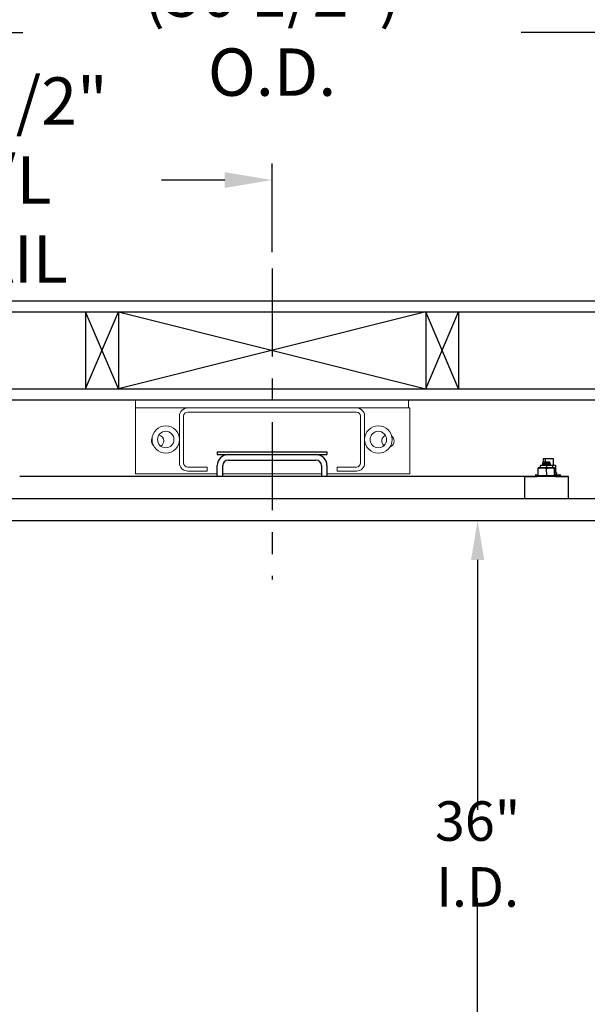
# Model space of a CAD drawing. Extents: x -239 to 414, y -91 to 242.
# Drawn here: x -109 to -84, y 28 to 72 of the extents above; entities that cross this region are included whole.
import ezdxf

# ---------------------------------------------------------------- set-up
doc = ezdxf.new("R2010")
doc.units = 0
doc.header["$LTSCALE"] = 10
doc.header["$MEASUREMENT"] = 0
doc.header["$PDMODE"] = 98
doc.linetypes.add('SCENTER', pattern=[0.7, 0.4, -0.1, 0.1, -0.1])
doc.layers.get('DEFPOINTS').update_dxf_attribs({"linetype": 'CONTINUOUS'})
for name, color, linetype in [('500_SLING', 41, 'CONTINUOUS'), ('CAB', 7, 'CONTINUOUS'), ('DIM', 1, 'CONTINUOUS'), ('HW', 130, 'CONTINUOUS'), ('RAIL', 10, 'CONTINUOUS'), ('RAIL_BACKING', 4, 'CONTINUOUS')]:
    doc.layers.add(name, color=color, linetype=linetype)
doc.styles.get("Standard").update_dxf_attribs({"font": 'SIMPLEX.shx', "width": 0.85})
doc.dimstyles.get("Standard").update_dxf_attribs({"dimscale": 16, "dimtxt": 0.09375, "dimasz": 0.09375, "dimexe": 0.0625, "dimexo": 0.0625, "dimgap": 0.0625, "dimtad": 0, "dimtih": 1, "dimtoh": 1, "dimdec": 4, "dimzin": 4, "dimdsep": 46, "dimtxsty": 'Standard', "dimcen": 0.0625, "dimadec": 0, "dimazin": 0, "dimtfac": 1, "dimtdec": 4, "dimtofl": 0, "dimtmove": 0, "dimatfit": 3, "dimfxl": 1, "dimtolj": 1, "dimtzin": 0, "dimarcsym": 0})

# ---------------------------------------------------------------- blocks, each defined once
blk = doc.blocks.new('*D82')
at = {"layer": 'DEFPOINTS', "color": 0, "transparency": 16777216}
for p in [(-72.734, 71.853), (-123.234, 51.629), (-72.734, 51.207)]:
    blk.add_point(p, dxfattribs=at)
at = {"layer": 'DIM', "color": 0, "lineweight": -2, "transparency": 16777216}
for p, q in [((-123.234, 52.379), (-123.234, 72.603)), ((-72.734, 51.957), (-72.734, 72.603)), ((-121.078, 71.853), (-109.338, 71.853)), ((-74.89, 71.853), (-86.63, 71.853))]:
    blk.add_line(p, q, dxfattribs=at)
at = {"layer": 'DIM', "color": 0, "transparency": 16777216}
for points in [[(-121.078, 72.212), (-121.078, 71.493), (-123.234, 71.853)], [(-74.89, 72.212), (-74.89, 71.493), (-72.734, 71.853)]]:
    blk.add_solid(points, dxfattribs=at)
at = {"layer": 'DIM', "color": 0, "transparency": 16777216, "insert": (-97.984, 71.853), "char_height": 2.16, "attachment_point": 5}
blk.add_mtext('\\A1;(50 1/2") O.D.', dxfattribs=at)
blk = doc.blocks.new('*D83')
at = {"layer": 'DEFPOINTS', "color": 0, "transparency": 16777216}
for p in [(-97.984, 65.135), (-97.984, 61.099), (-124.484, 55.129)]:
    blk.add_point(p, dxfattribs=at)
at = {"layer": 'DIM', "color": 0, "lineweight": -2, "transparency": 16777216}
for p, q in [((-124.484, 55.879), (-124.484, 65.885)), ((-97.984, 61.849), (-97.984, 65.885)), ((-122.328, 65.135), (-117.682, 65.135)), ((-100.14, 65.135), (-103.018, 65.135))]:
    blk.add_line(p, q, dxfattribs=at)
at = {"layer": 'DIM', "color": 0, "transparency": 16777216}
for points in [[(-122.328, 65.494), (-122.328, 64.775), (-124.484, 65.135)], [(-100.14, 65.494), (-100.14, 64.775), (-97.984, 65.135)]]:
    blk.add_solid(points, dxfattribs=at)
at = {"layer": 'DIM', "color": 0, "transparency": 16777216, "insert": (-110.35, 65.135), "char_height": 2.16, "attachment_point": 5}
blk.add_mtext('\\A1;26 1/2"\\PC/L RAIL', dxfattribs=at)
blk = doc.blocks.new('*D84')
at = {"layer": 'DEFPOINTS', "color": 0, "transparency": 16777216}
for p in [(-70.734, 77.008), (-124.484, 55.129), (-70.734, 55.129)]:
    blk.add_point(p, dxfattribs=at)
at = {"layer": 'DIM', "color": 0, "lineweight": -2, "transparency": 16777216}
for p, q in [((-124.484, 55.879), (-124.484, 77.758)), ((-70.734, 55.879), (-70.734, 77.758)), ((-122.328, 77.008), (-93.344, 77.008)), ((-72.89, 77.008), (-79.816, 77.008))]:
    blk.add_line(p, q, dxfattribs=at)
at = {"layer": 'DIM', "color": 0, "transparency": 16777216}
for points in [[(-122.328, 77.367), (-122.328, 76.649), (-124.484, 77.008)], [(-72.89, 77.367), (-72.89, 76.649), (-70.734, 77.008)]]:
    blk.add_solid(points, dxfattribs=at)
at = {"layer": 'DIM', "color": 0, "transparency": 16777216, "insert": (-86.58, 77.008), "char_height": 2.16, "attachment_point": 5}
blk.add_mtext('\\A1;53 3/4"', dxfattribs=at)
blk = doc.blocks.new('*D94')
at = {"layer": 'DEFPOINTS', "color": 0, "transparency": 16777216}
for p in [(-88.618, 49.629), (-88.618, 13.629), (-88.618, 13.629)]:
    blk.add_point(p, dxfattribs=at)
at = {"layer": 'DIM', "color": 0, "lineweight": -2, "transparency": 16777216}
for p, q in [((-88.618, 47.832), (-88.618, 36.443)), ((-88.618, 15.425), (-88.618, 32.425))]:
    blk.add_line(p, q, dxfattribs=at)
at = {"layer": 'DIM', "color": 0, "transparency": 16777216}
for points in [[(-88.917, 47.832), (-88.318, 47.832), (-88.618, 49.629)], [(-88.917, 15.425), (-88.318, 15.425), (-88.618, 13.629)]]:
    blk.add_solid(points, dxfattribs=at)
at = {"layer": 'DIM', "color": 0, "transparency": 16777216, "insert": (-88.618, 34.434), "char_height": 1.8, "attachment_point": 5}
blk.add_mtext('\\A1;36" I.D.', dxfattribs=at)

msp = doc.modelspace()

# ---------------------------------------------------------------- linework, layer by layer
at = {"layer": '500_SLING', "linetype": 'Continuous'}
for p, q in [((-100.48399, 52.75353), (-95.48399, 52.75353)), ((-100.48399, 52.75353), (-100.48399, 52.62853)), ((-100.48399, 52.62853), (-99.98399, 52.62853)), ((-99.98399, 52.62853), (-95.98399, 52.62853)), ((-95.98399, 52.62853), (-95.48399, 52.62853)), ((-95.48399, 52.75353), (-95.48399, 52.62853)), ((-100.48399, 51.62853), (-100.48399, 52.12853)), ((-100.23399, 51.62853), (-100.23399, 52.12853)), ((-99.98399, 52.37853), (-95.98399, 52.37853)), ((-95.73399, 52.12853), (-95.73399, 51.62853)), ((-95.48399, 52.12853), (-95.48399, 51.62853)), ((-85.76499, 52.11232), (-85.75654, 52.13653)), ((-85.76499, 52.11232), (-85.76499, 52.03003)), ((-85.21143, 52.13653), (-85.75654, 52.13653)), ((-85.61952, 52.23673), (-85.67149, 52.20673)), ((-85.67149, 52.20673), (-85.29649, 52.20673)), ((-85.67149, 52.20673), (-85.61952, 52.17673)), ((-85.61952, 52.17673), (-85.67149, 52.14673)), ((-85.67149, 52.14673), (-85.29649, 52.14673)), ((-85.67149, 52.14673), (-85.65383, 52.13653)), ((-85.61952, 52.29673), (-85.65762, 52.25863)), ((-85.65762, 52.25863), (-85.31035, 52.25863)), ((-85.65762, 52.25863), (-85.61952, 52.23673)), ((-85.63455, 52.44103), (-85.63455, 52.2817)), ((-85.53209, 52.44103), (-85.63455, 52.44103)), ((-85.63455, 52.24537), (-85.63455, 52.22805)), ((-85.63455, 52.18541), (-85.63455, 52.16805)), ((-85.61952, 52.29673), (-85.34845, 52.29673)), ((-85.61952, 52.23673), (-85.34845, 52.23673)), ((-85.61952, 52.17673), (-85.34845, 52.17673)), ((-85.15709, 52.44103), (-85.53209, 52.44103)), ((-85.53209, 52.44103), (-85.53209, 52.29673)), ((-85.48399, 52.11232), (-85.48399, 52.03003)), ((-85.31035, 52.25863), (-85.34845, 52.29673)), ((-85.34845, 52.23673), (-85.31035, 52.25863)), ((-85.29649, 52.20673), (-85.34845, 52.23673)), ((-85.34845, 52.17673), (-85.29649, 52.20673)), ((-85.29649, 52.14673), (-85.34845, 52.17673)), ((-85.31414, 52.13653), (-85.29649, 52.14673)), ((-85.07204, 52.13653), (-85.21143, 52.13653)), ((-85.21143, 52.13653), (-85.20299, 52.11232)), ((-85.20299, 52.11232), (-85.20299, 52.03003)), ((-85.15709, 52.13653), (-85.15709, 52.44103)), ((-85.07204, 52.13653), (-85.06359, 52.11232)), ((-85.06359, 52.11232), (-85.06359, 51.81553)), ((-86.48399, 51.62853), (-109.48399, 51.62853)), ((-86.48399, 51.62853), (-85.91849, 51.62853)), ((-86.48399, 51.62373), (-86.48399, 51.62853)), ((-86.48399, 51.62373), (-86.48399, 50.62853)), ((-84.48399, 51.62373), (-86.48399, 51.62373)), ((-85.98399, 51.68553), (-85.98399, 51.62853)), ((-85.96399, 51.70553), (-85.85899, 51.70553)), ((-85.91849, 51.62373), (-85.91314, 51.65603)), ((-85.90326, 51.66603), (-85.91314, 51.65603)), ((-85.91314, 51.65603), (-85.90326, 51.66603)), ((-85.04949, 51.65603), (-85.91314, 51.65603)), ((-85.91314, 51.62373), (-85.91314, 51.65603)), ((-85.90326, 51.66603), (-85.90326, 51.66603)), ((-85.90326, 51.66603), (-85.85899, 51.66603)), ((-85.85899, 51.99998), (-85.85254, 52.03003)), ((-85.85899, 51.66603), (-85.85899, 51.99998)), ((-85.85899, 51.66603), (-85.84377, 51.66603)), ((-85.11543, 52.03003), (-85.85254, 52.03003)), ((-85.84377, 51.66603), (-85.4992, 51.66603)), ((-85.4992, 51.66603), (-85.46877, 51.66603)), ((-85.46877, 51.66603), (-85.48399, 51.99998)), ((-85.46877, 51.66603), (-85.1242, 51.66603)), ((-85.46877, 51.66603), (-85.46877, 51.66603)), ((-85.1242, 51.66603), (-85.10899, 51.66603)), ((-85.10899, 51.99998), (-85.11543, 52.03003)), ((-85.10899, 51.66603), (-85.10899, 51.99998)), ((-85.10899, 51.81553), (-85.06359, 51.81553)), ((-85.10899, 51.79953), (-85.01309, 51.79953)), ((-85.00309, 51.78953), (-85.10899, 51.78953)), ((-85.10899, 51.71553), (-85.00309, 51.71553)), ((-85.10899, 51.70553), (-85.01696, 51.70553)), ((-85.10899, 51.66603), (-85.05949, 51.66603)), ((-85.09169, 51.79953), (-85.09169, 51.81553)), ((-85.04949, 51.65603), (-85.05949, 51.66603)), ((-85.04949, 51.62373), (-85.04949, 51.65603)), ((-85.04949, 51.62853), (-84.48399, 51.62853)), ((-85.01696, 51.70553), (-85.00309, 51.71553)), ((-85.01696, 51.70553), (-85.00399, 51.70553)), ((-85.00309, 51.78953), (-85.01309, 51.79953)), ((-85.00399, 51.70553), (-84.86459, 51.70553)), ((-85.00309, 51.71553), (-85.00309, 51.78953)), ((-84.98399, 51.62853), (-84.98399, 51.68553)), ((-84.84459, 51.62853), (-84.84459, 51.68553)), ((-84.48399, 51.62853), (-84.48399, 51.62373)), ((-84.48399, 50.62853), (-84.48399, 51.62373))]:
    msp.add_line(p, q, dxfattribs=at)
at = {"layer": '500_SLING', "linetype": 'Continuous', "flags": 128}
for points in [[(-85.48399, 52.11232), (-85.58476, 52.13086), (-85.68986, 52.12795), (-85.76499, 52.11232)], [(-85.20299, 52.11232), (-85.30376, 52.13086), (-85.40886, 52.12795), (-85.48399, 52.11232)], [(-85.06359, 52.11232), (-85.16436, 52.13086), (-85.20299, 52.12979)], [(-85.85899, 51.99998), (-85.72451, 52.02471), (-85.58425, 52.02083), (-85.53395, 52.01199), (-85.48399, 51.99998)], [(-85.48399, 51.99998), (-85.40953, 52.01674), (-85.28468, 52.02691), (-85.15643, 52.01146), (-85.10899, 51.99998)]]:
    msp.add_lwpolyline(points, dxfattribs=at)
at = {"layer": '500_SLING', "linetype": 'Continuous'}
for centre, radius, start, end in [((-99.98399, 52.12853), 0.5, 90, 180), ((-95.98399, 52.12853), 0.5, 0, 90), ((-99.98399, 52.12853), 0.25, 90, 180), ((-95.98399, 52.12853), 0.25, 0, 90), ((-85.96399, 51.68553), 0.02, 90, 180), ((-85.00399, 51.68553), 0.02, 0, 90), ((-84.86459, 51.68553), 0.02, 0, 90)]:
    msp.add_arc(centre, radius, start, end, dxfattribs=at)
at = {"layer": 'CAB'}
for p, q in [((-122.48399, 50.62853), (-72.73399, 50.62853)), ((-123.23399, 49.62853), (-73.73399, 49.62853))]:
    msp.add_line(p, q, dxfattribs=at)
at = {"layer": 'HW'}
for p, q in [((-128.98399, 59.62853), (-66.23399, 59.62853)), ((-128.48399, 59.12853), (-66.73399, 59.12853)), ((-124.98399, 55.62853), (-70.23399, 55.62853)), ((-124.48399, 55.12853), (-70.73399, 55.12853))]:
    msp.add_line(p, q, dxfattribs=at)
at = {"layer": 'RAIL', "linetype": 'Continuous', "lineweight": 15}
for p, q in [((-104.20274, 54.75353), (-104.20274, 55.12853)), ((-100.98399, 55.12853), (-104.20274, 55.12853)), ((-104.20274, 54.75353), (-104.20274, 51.75353)), ((-101.82774, 54.75353), (-104.20274, 54.75353)), ((-100.98399, 54.75353), (-101.82774, 54.75353)), ((-100.98399, 55.12853), (-94.98399, 55.12853)), ((-100.98399, 54.75353), (-94.98399, 54.75353)), ((-91.76524, 55.12853), (-94.98399, 55.12853)), ((-94.14024, 54.75353), (-94.98399, 54.75353)), ((-91.76524, 54.75353), (-94.14024, 54.75353)), ((-91.76524, 54.75353), (-91.76524, 55.12853)), ((-91.70274, 54.75353), (-91.76524, 54.75353)), ((-91.70274, 51.75353), (-91.70274, 54.75353)), ((-102.20274, 54.37853), (-102.20274, 52.24898)), ((-102.01524, 54.37853), (-102.01524, 52.24898)), ((-94.14024, 54.56603), (-101.82774, 54.56603)), ((-93.95274, 52.24898), (-93.95274, 54.37853)), ((-93.76524, 52.24898), (-93.76524, 54.37853)), ((-101.82774, 52.06148), (-100.94819, 52.06148)), ((-100.94819, 52.06148), (-100.94819, 51.87398)), ((-95.01979, 52.06148), (-95.01979, 51.87398)), ((-95.01979, 52.06148), (-94.14024, 52.06148)), ((-104.20274, 51.75353), (-100.48399, 51.75353)), ((-101.82774, 51.87398), (-100.94819, 51.87398)), ((-100.23399, 51.75353), (-95.73399, 51.75353)), ((-95.48399, 51.75353), (-91.70274, 51.75353)), ((-95.01979, 51.87398), (-94.14024, 51.87398))]:
    msp.add_line(p, q, dxfattribs=at)
for centre, radius in [((-102.82774, 53.31398), 0.625), ((-93.14024, 53.31398), 0.625), ((-102.82774, 53.31398), 0.375), ((-93.14024, 53.31398), 0.375)]:
    msp.add_circle(centre, radius, dxfattribs=at)
for centre, radius, start, end in [((-101.82774, 54.37853), 0.375, 90, 180), ((-94.14024, 54.37853), 0.375, 0, 90), ((-101.82774, 54.37853), 0.1875, 90, 179.999999), ((-94.14024, 54.37853), 0.1875, 0.000001, 90), ((-103.20274, 53.25353), 0.28125, 150.671021, 227.643805), ((-103.20274, 53.25353), 0.28125, 0, 76.369332), ((-92.70274, 53.25353), 0.28125, 114.648057, 229.618095), ((-92.70274, 53.25353), 0.28125, 0, 54.177154), ((-103.20274, 53.25353), 0.28125, 301.945494, 0), ((-92.70274, 53.25353), 0.28125, 290.088998, 0), ((-101.82774, 52.24898), 0.375, 180, 270), ((-101.82774, 52.24898), 0.1875, 180, 269.999999), ((-94.14024, 52.24898), 0.375, 270, 0), ((-94.14024, 52.24898), 0.1875, 270.000001, 0)]:
    msp.add_arc(centre, radius, start, end, dxfattribs=at)
at = {"layer": 'RAIL_BACKING', "color": 2, "linetype": 'SCENTER'}
msp.add_line((-97.98399, 61.09861), (-97.98399, 46.93375), dxfattribs=at)
at = {"layer": 'RAIL_BACKING'}
for p, q in [((-106.48399, 59.12853), (-106.48399, 55.62853)), ((-106.48399, 55.62853), (-104.98399, 59.12853)), ((-104.98399, 55.62853), (-106.48399, 59.12853)), ((-104.98399, 59.12853), (-90.98399, 55.62853)), ((-90.98399, 59.12853), (-104.98399, 55.62853)), ((-104.98399, 59.12853), (-104.98399, 55.62853)), ((-90.98399, 59.12853), (-90.98399, 55.62853)), ((-90.98399, 55.62853), (-89.48399, 59.12853)), ((-89.48399, 55.62853), (-90.98399, 59.12853)), ((-89.48399, 59.12853), (-89.48399, 55.62853))]:
    msp.add_line(p, q, dxfattribs=at)

# ---------------------------------------------------------------- texts
at = {"layer": 'DIM', "char_height": 1.875, "attachment_point": 6}
for insert in [(-107.62851, 69.38215), (-104.34116, 62.3429)]:
    msp.add_mtext('\\A1;', dxfattribs=dict(at, insert=insert))

# ---------------------------------------------------------------- dimensions: what is measured, and where the dimension line sits
at = {"layer": 'DIM'}
dim = msp.add_linear_dim(base=(-70.73399, 77.00804), p1=(-124.48399, 55.12853), p2=(-70.73399, 55.12853), dimstyle='Standard', override={"dimscale": 12, "dimtxt": 0.18, "dimasz": 0.179688, "dimgap": 0.09375, "dimlunit": 5, "dimpost": '"', "dimfrac": 2}, dxfattribs=at)
dim.commit()
dim.dimension.update_dxf_attribs({"geometry": '*D84', "text_midpoint": (-86.58031, 77.00804), "dimtype": 160})
for base, p1, p2, text, picture, middle in [((-72.73399, 71.85284), (-123.23399, 51.62853), (-72.73399, 51.20703), '(<>) O.D.', '*D82', (-97.98399, 71.85284)), ((-97.98399, 65.13474), (-124.48399, 55.12853), (-97.98399, 61.09861), '<>\\PC/L RAIL', '*D83', (-110.34998, 65.13474))]:
    dim = msp.add_linear_dim(base=base, p1=p1, p2=p2, text=text, dimstyle='Standard', override={"dimscale": 12, "dimtxt": 0.18, "dimasz": 0.179688, "dimgap": 0.09375, "dimlunit": 5, "dimpost": '"', "dimfrac": 2}, dxfattribs=at)
    dim.commit()
    dim.dimension.update_dxf_attribs({"geometry": picture, "text_midpoint": middle, "dimtype": 160})
dim = msp.add_linear_dim(base=(-88.61791, 13.62853), p1=(-88.61791, 49.62853), p2=(-88.61791, 13.62853), angle=90, text='<> I.D.', dimstyle='Standard', override={"dimscale": 10, "dimtxt": 0.18, "dimasz": 0.179688, "dimgap": 0.09375, "dimlunit": 5, "dimpost": '"', "dimfrac": 2}, dxfattribs=at)
dim.commit()
dim.dimension.update_dxf_attribs({"geometry": '*D94', "text_midpoint": (-88.61791, 34.43408), "dimtype": 160})

doc.saveas('drawing.dxf')
